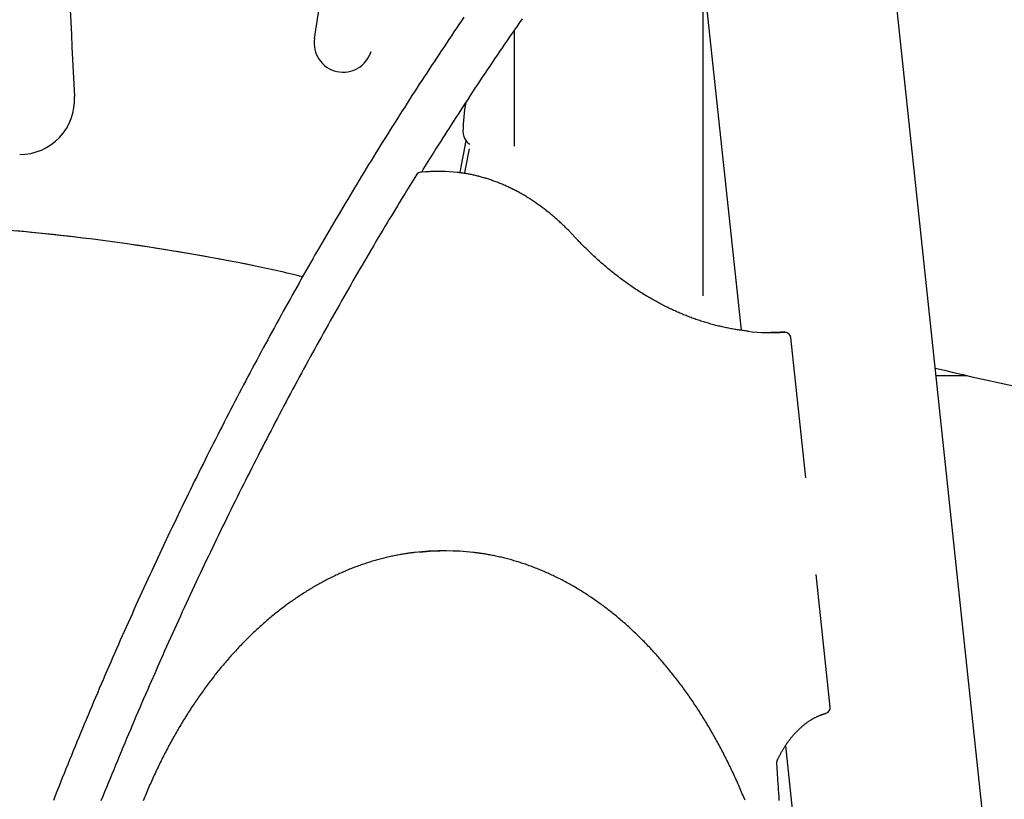
# Model space of a CAD drawing. Extents: x -6122 to 17084, y -2225 to 2730.
# Drawn here: x 8738 to 9415, y -362 to 174 of the extents above; entities that cross this region are included whole.
import ezdxf

# ---------------------------------------------------------------- set-up
doc = ezdxf.new("R2010")
doc.units = 0

msp = doc.modelspace()

# ---------------------------------------------------------------- linework, layer by layer
at = {"color": 7, "linetype": 'Continuous'}
for p, q in [((9474.26, -1070.44), (9298.94, 576.76)), ((9195.31, 322.09), (9233.82, -39.76)), ((9207.68, -16), (9207.68, 205.92)), ((9077.68, 166.26), (9077.68, 86.87)), ((9013.6, 69.11), (9013.81, 69.12)), ((9026.58, 69.59), (9023.62, 69.59)), ((9261.03, -41.13), (9254.35, -41.33)), ((9264.09, -41.13), (9261.12, -41.13)), ((9263.99, -41.13), (9264.09, -41.13)), ((9278.34, -141.28), (9268.06, -44.7)), ((9367.87, -70.85), (9389.11, -70.85)), ((9031.1, -191.54), (9028.13, -191.54)), ((9295.13, -298.98), (9285.42, -207.78)), ((9264.26, -325.66), (9297.83, -641.13))]:
    msp.add_line(p, q, dxfattribs=at)
for points in [[(9043.25, 175.67), (9041.52, 173.14), (9039.79, 170.6), (9038.07, 168.06), (9036.35, 165.51), (9034.64, 162.96), (9032.92, 160.41), (9031.21, 157.86), (9029.5, 155.3), (9027.79, 152.73), (9026.09, 150.17), (9024.38, 147.6), (9022.68, 145.02), (9020.99, 142.45), (9019.29, 139.87), (9017.6, 137.28), (9015.91, 134.7), (9014.22, 132.11), (9012.53, 129.51), (9010.85, 126.92), (9009.17, 124.32), (9007.49, 121.71), (9005.81, 119.1), (9004.14, 116.49), (9002.46, 113.88), (9000.8, 111.26), (8999.13, 108.64), (8997.46, 106.02), (8995.8, 103.39), (8994.14, 100.76), (8992.49, 98.12), (8990.83, 95.49), (8989.18, 92.84), (8987.53, 90.2), (8985.88, 87.55), (8984.24, 84.9), (8982.6, 82.25), (8980.96, 79.59), (8979.32, 76.93), (8977.68, 74.26), (8976.05, 71.59), (8974.42, 68.92), (8972.79, 66.25), (8971.17, 63.57), (8969.55, 60.89), (8967.93, 58.21), (8966.31, 55.52), (8964.69, 52.83), (8963.08, 50.13), (8961.47, 47.43), (8959.86, 44.73), (8958.26, 42.03), (8956.66, 39.32), (8955.06, 36.61), (8953.46, 33.9), (8951.86, 31.18), (8950.27, 28.46), (8948.68, 25.74), (8947.09, 23.01), (8945.51, 20.28), (8943.93, 17.55), (8942.35, 14.81), (8940.77, 12.07), (8939.2, 9.33), (8937.62, 6.58), (8936.05, 3.83), (8934.49, 1.08), (8932.92, -1.68), (8931.36, -4.43), (8929.8, -7.2), (8928.24, -9.96), (8926.69, -12.73), (8925.14, -15.5), (8923.59, -18.28), (8922.04, -21.05), (8920.5, -23.83), (8918.96, -26.62), (8917.42, -29.41), (8915.88, -32.2), (8914.35, -34.99), (8912.82, -37.79), (8911.29, -40.59), (8909.76, -43.39), (8908.24, -46.19), (8906.72, -49), (8905.2, -51.82), (8903.68, -54.63), (8902.17, -57.45), (8900.66, -60.27), (8899.15, -63.09), (8897.65, -65.92), (8896.15, -68.75), (8894.65, -71.59), (8893.15, -74.42), (8891.65, -77.26), (8890.16, -80.1), (8888.67, -82.95), (8887.19, -85.8), (8885.7, -88.65), (8884.22, -91.5), (8882.74, -94.36), (8881.27, -97.22), (8879.79, -100.09), (8878.32, -102.95), (8876.85, -105.82), (8875.39, -108.7), (8873.93, -111.57), (8872.47, -114.45), (8871.01, -117.33), (8869.55, -120.22), (8868.1, -123.1), (8866.65, -125.99), (8865.2, -128.89), (8863.76, -131.78), (8862.32, -134.68), (8860.88, -137.59), (8859.44, -140.49), (8858.01, -143.4), (8856.58, -146.31), (8855.15, -149.22), (8853.73, -152.14), (8852.31, -155.06), (8850.89, -157.98), (8849.47, -160.91), (8848.05, -163.84), (8846.64, -166.77), (8845.23, -169.7), (8843.83, -172.64), (8842.42, -175.58), (8841.02, -178.52), (8839.62, -181.46), (8838.23, -184.41), (8836.84, -187.36), (8835.45, -190.32), (8834.06, -193.27), (8832.67, -196.23), (8831.29, -199.2), (8829.91, -202.16), (8828.54, -205.13), (8827.16, -208.1), (8825.79, -211.07), (8824.43, -214.05), (8823.06, -217.03), (8821.7, -220.01), (8820.34, -223), (8818.98, -225.98), (8817.63, -228.97), (8816.28, -231.97), (8814.93, -234.96), (8813.58, -237.96), (8812.24, -240.96), (8810.9, -243.96), (8809.56, -246.97), (8808.23, -249.98), (8806.89, -252.99), (8805.57, -256.01), (8804.24, -259.02), (8802.92, -262.04), (8801.59, -265.07), (8800.28, -268.09), (8798.96, -271.12), (8797.65, -274.15), (8796.34, -277.18), (8795.03, -280.22), (8793.73, -283.26), (8792.43, -286.3), (8791.13, -289.34), (8789.83, -292.39), (8788.54, -295.44), (8787.25, -298.49), (8785.96, -301.55), (8784.68, -304.6), (8783.4, -307.66), (8782.12, -310.73), (8780.84, -313.79), (8779.57, -316.86), (8778.3, -319.93), (8777.03, -323), (8775.77, -326.08), (8774.51, -329.15), (8773.25, -332.23), (8771.99, -335.32), (8770.74, -338.4), (8769.49, -341.49), (8768.24, -344.58), (8767, -347.67), (8765.76, -350.77), (8764.52, -353.87), (8763.28, -356.97), (8762.05, -360.07), (8760.82, -363.18)], [(9014.15, 69.14), (9015.28, 70.95), (9016.41, 72.78), (9017.55, 74.61), (9018.7, 76.47), (9019.87, 78.34), (9021.06, 80.25), (9022.27, 82.19), (9023.52, 84.17), (9024.79, 86.2), (9026.11, 88.28), (9027.45, 90.4), (9028.83, 92.57), (9030.25, 94.78), (9031.69, 97.04), (9033.17, 99.35), (9034.69, 101.71), (9036.24, 104.11), (9037.81, 106.56), (9039.42, 109.03), (9041.04, 111.54), (9042.68, 114.06), (9044.34, 116.61), (9046.01, 119.16), (9047.68, 121.71), (9049.36, 124.26), (9051.04, 126.81), (9052.72, 129.36), (9054.41, 131.9), (9056.09, 134.43), (9057.78, 136.97), (9059.47, 139.5), (9061.17, 142.03), (9062.86, 144.55), (9064.56, 147.07), (9066.26, 149.59), (9067.97, 152.1), (9069.67, 154.61), (9071.38, 157.11), (9073.09, 159.62), (9074.8, 162.12), (9076.52, 164.61), (9078.23, 167.1), (9079.95, 169.59), (9081.67, 172.08), (9083.4, 174.56)], [(9044.04, 87), (9044.05, 87.07), (9044.07, 87.14), (9044.08, 87.21), (9044.09, 87.29), (9044.11, 87.37), (9044.12, 87.45), (9044.14, 87.54), (9044.16, 87.63), (9044.18, 87.73), (9044.2, 87.84), (9044.22, 87.95), (9044.24, 88.06), (9044.26, 88.18), (9044.28, 88.3), (9044.3, 88.42), (9044.33, 88.54), (9044.35, 88.67), (9044.37, 88.8), (9044.4, 88.93), (9044.42, 89.05), (9044.45, 89.18), (9044.47, 89.3), (9044.49, 89.42), (9044.51, 89.53), (9044.53, 89.64), (9044.55, 89.74), (9044.57, 89.83), (9044.58, 89.92), (9044.6, 90.01), (9044.61, 90.08), (9044.63, 90.16), (9044.64, 90.22), (9044.65, 90.28), (9044.66, 90.34), (9044.67, 90.39), (9044.68, 90.43), (9044.69, 90.48), (9044.69, 90.52), (9044.7, 90.56), (9044.71, 90.6)], [(9040.55, 68.64), (9041.33, 72.72), (9044.04, 87)], [(9046.76, 85.2), (9044.07, 71.05), (9043.52, 68.19)], [(9023.62, 69.59), (9020.1, 69.53), (9013.81, 69.12)], [(9118.85, 25.08), (9118.45, 25.51), (9118.04, 25.94), (9117.63, 26.37), (9117.22, 26.81), (9116.8, 27.25), (9116.38, 27.7), (9115.94, 28.15), (9115.49, 28.62), (9115.03, 29.09), (9114.55, 29.57), (9114.07, 30.06), (9113.57, 30.56), (9113.05, 31.06), (9112.53, 31.58), (9111.98, 32.1), (9111.43, 32.63), (9110.86, 33.17), (9110.28, 33.71), (9109.69, 34.26), (9109.09, 34.82), (9108.49, 35.37), (9107.87, 35.93), (9107.26, 36.48), (9106.64, 37.03), (9106.01, 37.58), (9105.39, 38.12), (9104.76, 38.66), (9104.13, 39.19), (9103.5, 39.72), (9102.87, 40.24), (9102.24, 40.76), (9101.6, 41.28), (9100.97, 41.79), (9100.33, 42.3), (9099.69, 42.8), (9099.05, 43.3), (9098.4, 43.8), (9097.76, 44.29), (9097.11, 44.77), (9096.46, 45.25), (9095.82, 45.73), (9095.16, 46.2), (9094.51, 46.67), (9093.86, 47.13), (9093.2, 47.59), (9092.55, 48.04), (9091.89, 48.49), (9091.23, 48.94), (9090.57, 49.38), (9089.91, 49.82), (9089.24, 50.25), (9088.58, 50.67), (9087.91, 51.1), (9087.24, 51.51), (9086.58, 51.93), (9085.91, 52.34), (9085.23, 52.74), (9084.56, 53.14), (9083.89, 53.53), (9083.21, 53.92), (9082.54, 54.31), (9081.86, 54.69), (9081.18, 55.07), (9080.5, 55.44), (9079.82, 55.8), (9079.14, 56.17), (9078.45, 56.52), (9077.77, 56.88), (9077.08, 57.22), (9076.39, 57.57), (9075.71, 57.91), (9075.02, 58.24), (9074.33, 58.57), (9073.64, 58.89), (9072.95, 59.21), (9072.25, 59.53), (9071.56, 59.84), (9070.86, 60.14), (9070.17, 60.44), (9069.47, 60.74), (9068.77, 61.03), (9068.07, 61.32), (9067.38, 61.6), (9066.68, 61.88), (9065.97, 62.15), (9065.27, 62.41), (9064.57, 62.68), (9063.87, 62.93), (9063.16, 63.19), (9062.46, 63.43), (9061.75, 63.68), (9061.04, 63.92), (9060.34, 64.15), (9059.63, 64.38), (9058.92, 64.6), (9058.21, 64.82), (9057.5, 65.03), (9056.79, 65.24), (9056.08, 65.45), (9055.37, 65.65), (9054.65, 65.84), (9053.94, 66.03), (9053.23, 66.21), (9052.51, 66.39), (9051.8, 66.57), (9051.09, 66.73), (9050.38, 66.9), (9049.68, 67.05), (9048.99, 67.2), (9048.31, 67.35), (9047.64, 67.49), (9046.99, 67.62), (9046.36, 67.74), (9045.75, 67.86), (9045.16, 67.97), (9044.59, 68.07), (9044.04, 68.16), (9043.5, 68.25), (9042.99, 68.33), (9042.5, 68.41), (9042.02, 68.47), (9041.57, 68.53), (9041.12, 68.59), (9040.69, 68.64), (9040.27, 68.69), (9039.86, 68.73), (9039.45, 68.77), (9039.04, 68.82)], [(9010.58, 67.24), (9009.46, 65.43), (9008.34, 63.62), (9007.21, 61.79), (9006.06, 59.94), (9004.91, 58.07), (9003.73, 56.15), (9002.53, 54.2), (9001.3, 52.2), (9000.05, 50.15), (8998.76, 48.04), (8997.44, 45.88), (8996.1, 43.66), (8994.72, 41.39), (8993.31, 39.06), (8991.88, 36.68), (8990.41, 34.24), (8988.92, 31.75), (8987.4, 29.21), (8985.86, 26.62), (8984.3, 24), (8982.72, 21.35), (8981.14, 18.68), (8979.55, 15.99), (8977.96, 13.29), (8976.37, 10.58), (8974.79, 7.88), (8973.21, 5.16), (8971.63, 2.45), (8970.05, -0.27), (8968.47, -2.99), (8966.9, -5.71), (8965.33, -8.44), (8963.76, -11.17), (8962.2, -13.9), (8960.64, -16.64), (8959.08, -19.38), (8957.52, -22.12), (8955.97, -24.87), (8954.41, -27.62), (8952.86, -30.37), (8951.32, -33.12), (8949.77, -35.88), (8948.23, -38.64), (8946.69, -41.41), (8945.15, -44.18), (8943.62, -46.95), (8942.09, -49.72), (8940.56, -52.5), (8939.03, -55.28), (8937.51, -58.06), (8935.99, -60.85), (8934.47, -63.64), (8932.95, -66.43), (8931.44, -69.23), (8929.92, -72.03), (8928.42, -74.83), (8926.91, -77.64), (8925.41, -80.45), (8923.91, -83.26), (8922.41, -86.07), (8920.91, -88.89), (8919.42, -91.71), (8917.93, -94.53), (8916.44, -97.36), (8914.96, -100.19), (8913.47, -103.02), (8911.99, -105.86), (8910.52, -108.7), (8909.04, -111.54), (8907.57, -114.39), (8906.1, -117.23), (8904.63, -120.09), (8903.17, -122.94), (8901.71, -125.8), (8900.25, -128.66), (8898.79, -131.52), (8897.34, -134.39), (8895.89, -137.25), (8894.44, -140.13), (8892.99, -143), (8891.55, -145.88), (8890.11, -148.76), (8888.67, -151.64), (8887.24, -154.53), (8885.81, -157.42), (8884.38, -160.31), (8882.95, -163.21), (8881.53, -166.11), (8880.11, -169.01), (8878.69, -171.91), (8877.27, -174.82), (8875.86, -177.73), (8874.45, -180.64), (8873.04, -183.56), (8871.63, -186.48), (8870.23, -189.4), (8868.83, -192.32), (8867.43, -195.25), (8866.04, -198.18), (8864.65, -201.11), (8863.26, -204.05), (8861.87, -206.99), (8860.49, -209.93), (8859.11, -212.87), (8857.73, -215.82), (8856.35, -218.77), (8854.98, -221.72), (8853.61, -224.68), (8852.24, -227.63), (8850.88, -230.6), (8849.52, -233.56), (8848.16, -236.53), (8846.8, -239.5), (8845.45, -242.47), (8844.1, -245.44), (8842.75, -248.42), (8841.4, -251.4), (8840.06, -254.38), (8838.72, -257.37), (8837.38, -260.36), (8836.05, -263.35), (8834.72, -266.34), (8833.39, -269.34), (8832.06, -272.34), (8830.74, -275.34), (8829.42, -278.35), (8828.1, -281.36), (8826.79, -284.37), (8825.48, -287.38), (8824.17, -290.39), (8822.86, -293.41), (8821.56, -296.43), (8820.26, -299.46), (8818.96, -302.48), (8817.66, -305.51), (8816.37, -308.54), (8815.08, -311.58), (8813.79, -314.62), (8812.51, -317.65), (8811.23, -320.7), (8809.95, -323.74), (8808.67, -326.79), (8807.4, -329.84), (8806.13, -332.89), (8804.86, -335.95), (8803.6, -339), (8802.34, -342.07), (8801.08, -345.13), (8799.82, -348.19), (8798.57, -351.26), (8797.32, -354.33), (8796.07, -357.41), (8794.83, -360.48), (8793.59, -363.56)], [(9238.6, -40.37), (9237.77, -40.27), (9236.95, -40.17), (9236.12, -40.07), (9235.3, -39.97), (9234.47, -39.86), (9233.64, -39.75), (9232.81, -39.63), (9231.97, -39.51), (9231.14, -39.38), (9230.3, -39.25), (9229.46, -39.11), (9228.61, -38.96), (9227.76, -38.81), (9226.91, -38.65), (9226.06, -38.49), (9225.2, -38.32), (9224.35, -38.15), (9223.49, -37.97), (9222.62, -37.78), (9221.76, -37.6), (9220.89, -37.4), (9220.03, -37.2), (9219.16, -37), (9218.3, -36.79), (9217.43, -36.58), (9216.57, -36.36), (9215.7, -36.14), (9214.84, -35.91), (9213.97, -35.68), (9213.11, -35.44), (9212.25, -35.19), (9211.39, -34.95), (9210.53, -34.69), (9209.67, -34.44), (9208.81, -34.18), (9207.95, -33.91), (9207.09, -33.64), (9206.23, -33.36), (9205.38, -33.08), (9204.52, -32.79), (9203.67, -32.5), (9202.81, -32.21), (9201.96, -31.91), (9201.11, -31.6), (9200.25, -31.29), (9199.4, -30.98), (9198.55, -30.66), (9197.7, -30.33), (9196.85, -30), (9196, -29.67), (9195.16, -29.33), (9194.31, -28.99), (9193.47, -28.64), (9192.62, -28.28), (9191.78, -27.93), (9190.93, -27.56), (9190.09, -27.2), (9189.25, -26.83), (9188.41, -26.45), (9187.57, -26.07), (9186.73, -25.68), (9185.9, -25.29), (9185.06, -24.89), (9184.23, -24.49), (9183.39, -24.09), (9182.56, -23.68), (9181.73, -23.27), (9180.9, -22.85), (9180.07, -22.42), (9179.24, -22), (9178.41, -21.56), (9177.58, -21.13), (9176.76, -20.68), (9175.93, -20.24), (9175.11, -19.79), (9174.29, -19.33), (9173.47, -18.87), (9172.65, -18.4), (9171.83, -17.93), (9171.01, -17.46), (9170.2, -16.98), (9169.38, -16.5), (9168.57, -16.01), (9167.75, -15.52), (9166.94, -15.02), (9166.13, -14.52), (9165.32, -14.01), (9164.52, -13.5), (9163.71, -12.99), (9162.9, -12.47), (9162.1, -11.94), (9161.3, -11.41), (9160.5, -10.88), (9159.7, -10.34), (9158.9, -9.8), (9158.1, -9.25), (9157.31, -8.7), (9156.51, -8.15), (9155.72, -7.59), (9154.93, -7.02), (9154.14, -6.45), (9153.35, -5.88), (9152.56, -5.3), (9151.78, -4.72), (9150.99, -4.13), (9150.21, -3.54), (9149.43, -2.95), (9148.65, -2.35), (9147.87, -1.74), (9147.1, -1.14), (9146.32, -0.52), (9145.55, 0.09), (9144.77, 0.71), (9144, 1.34), (9143.23, 1.97), (9142.47, 2.6), (9141.7, 3.24), (9140.94, 3.89), (9140.17, 4.53), (9139.41, 5.19), (9138.65, 5.84), (9137.9, 6.5), (9137.14, 7.17), (9136.39, 7.83), (9135.63, 8.51), (9134.88, 9.18), (9134.13, 9.86), (9133.39, 10.55), (9132.64, 11.24), (9131.9, 11.93), (9131.16, 12.62), (9130.43, 13.31), (9129.71, 14), (9129.01, 14.68), (9128.31, 15.35), (9127.63, 16.02), (9126.97, 16.67), (9126.32, 17.31), (9125.69, 17.94), (9125.08, 18.55), (9124.48, 19.16), (9123.91, 19.75), (9123.34, 20.33), (9122.8, 20.89), (9122.27, 21.44), (9121.75, 21.98), (9121.25, 22.51), (9120.76, 23.04), (9120.27, 23.55), (9119.79, 24.06), (9119.32, 24.57), (9118.85, 25.08)], [(9009.25, -192.68), (9008.75, -192.73), (9008.25, -192.78), (9007.75, -192.84), (9007.23, -192.89), (9006.71, -192.95), (9006.16, -193.02), (9005.6, -193.09), (9005.02, -193.17), (9004.41, -193.26), (9003.78, -193.35), (9003.13, -193.45), (9002.45, -193.56), (9001.74, -193.68), (9001.02, -193.8), (9000.26, -193.93), (8999.48, -194.07), (8998.68, -194.22), (8997.86, -194.37), (8997.02, -194.54), (8996.16, -194.7), (8995.29, -194.88), (8994.42, -195.06), (8993.53, -195.25), (8992.65, -195.44), (8991.76, -195.64), (8990.88, -195.84), (8989.99, -196.05), (8989.11, -196.26), (8988.23, -196.48), (8987.34, -196.7), (8986.46, -196.93), (8985.58, -197.16), (8984.7, -197.4), (8983.82, -197.64), (8982.94, -197.88), (8982.06, -198.14), (8981.18, -198.39), (8980.3, -198.65), (8979.42, -198.92), (8978.55, -199.19), (8977.67, -199.47), (8976.8, -199.75), (8975.92, -200.03), (8975.05, -200.32), (8974.18, -200.62), (8973.3, -200.92), (8972.43, -201.22), (8971.56, -201.53), (8970.69, -201.85), (8969.82, -202.17), (8968.95, -202.49), (8968.08, -202.82), (8967.22, -203.15), (8966.35, -203.49), (8965.49, -203.83), (8964.62, -204.18), (8963.76, -204.53), (8962.9, -204.89), (8962.03, -205.25), (8961.17, -205.62), (8960.31, -205.99), (8959.46, -206.37), (8958.6, -206.75), (8957.74, -207.13), (8956.88, -207.53), (8956.03, -207.92), (8955.18, -208.32), (8954.32, -208.73), (8953.47, -209.14), (8952.62, -209.55), (8951.77, -209.97), (8950.92, -210.39), (8950.07, -210.82), (8949.23, -211.25), (8948.38, -211.69), (8947.54, -212.13), (8946.69, -212.58), (8945.85, -213.03), (8945.01, -213.49), (8944.17, -213.95), (8943.33, -214.41), (8942.49, -214.88), (8941.66, -215.36), (8940.82, -215.84), (8939.99, -216.32), (8939.16, -216.81), (8938.32, -217.31), (8937.49, -217.8), (8936.66, -218.31), (8935.84, -218.81), (8935.01, -219.32), (8934.19, -219.84), (8933.36, -220.36), (8932.54, -220.89), (8931.72, -221.42), (8930.9, -221.95), (8930.08, -222.49), (8929.26, -223.03), (8928.45, -223.58), (8927.63, -224.13), (8926.82, -224.69), (8926.01, -225.25), (8925.2, -225.82), (8924.39, -226.39), (8923.58, -226.96), (8922.77, -227.54), (8921.97, -228.13), (8921.17, -228.72), (8920.37, -229.31), (8919.57, -229.91), (8918.77, -230.51), (8917.97, -231.11), (8917.18, -231.72), (8916.38, -232.34), (8915.59, -232.96), (8914.8, -233.58), (8914.01, -234.21), (8913.22, -234.84), (8912.44, -235.48), (8911.65, -236.12), (8910.87, -236.76), (8910.09, -237.41), (8909.31, -238.07), (8908.53, -238.73), (8907.76, -239.39), (8906.98, -240.06), (8906.21, -240.73), (8905.44, -241.4), (8904.67, -242.08), (8903.9, -242.77), (8903.13, -243.45), (8902.37, -244.15), (8901.61, -244.84), (8900.85, -245.54), (8900.09, -246.25), (8899.33, -246.96), (8898.58, -247.67), (8897.82, -248.39), (8897.07, -249.11), (8896.32, -249.84), (8895.57, -250.57), (8894.83, -251.3), (8894.08, -252.04), (8893.34, -252.78), (8892.6, -253.53), (8891.86, -254.28), (8891.13, -255.03), (8890.39, -255.79), (8889.66, -256.56), (8888.93, -257.32), (8888.2, -258.09), (8887.47, -258.87), (8886.75, -259.65), (8886.03, -260.43), (8885.3, -261.22), (8884.59, -262.01), (8883.87, -262.8), (8883.15, -263.6), (8882.44, -264.4), (8881.73, -265.21), (8881.02, -266.02), (8880.31, -266.84), (8879.61, -267.66), (8878.91, -268.48), (8878.21, -269.3), (8877.51, -270.13), (8876.81, -270.97), (8876.12, -271.81), (8875.43, -272.65), (8874.74, -273.49), (8874.05, -274.34), (8873.36, -275.2), (8872.68, -276.05), (8872, -276.91), (8871.32, -277.78), (8870.64, -278.64), (8869.97, -279.52), (8869.3, -280.39), (8868.63, -281.27), (8867.96, -282.15), (8867.29, -283.04), (8866.63, -283.93), (8865.97, -284.83), (8865.31, -285.72), (8864.65, -286.62), (8864, -287.53), (8863.35, -288.44), (8862.7, -289.35), (8862.05, -290.27), (8861.4, -291.18), (8860.76, -292.11), (8860.12, -293.03), (8859.48, -293.96), (8858.85, -294.9), (8858.21, -295.83), (8857.58, -296.77), (8856.95, -297.72), (8856.33, -298.66), (8855.7, -299.62), (8855.08, -300.57), (8854.46, -301.53), (8853.85, -302.49), (8853.23, -303.45), (8852.62, -304.42), (8852.01, -305.39), (8851.4, -306.37), (8850.8, -307.34), (8850.2, -308.33), (8849.6, -309.31), (8849, -310.3), (8848.41, -311.29), (8847.82, -312.28), (8847.23, -313.28), (8846.64, -314.28), (8846.06, -315.29), (8845.47, -316.29), (8844.89, -317.3), (8844.32, -318.32), (8843.74, -319.33), (8843.17, -320.35), (8842.6, -321.38), (8842.04, -322.4), (8841.47, -323.43), (8840.91, -324.46), (8840.35, -325.5), (8839.8, -326.54), (8839.25, -327.58), (8838.7, -328.63), (8838.15, -329.67), (8837.6, -330.72), (8837.06, -331.78), (8836.52, -332.83), (8835.98, -333.89), (8835.45, -334.96), (8834.92, -336.02), (8834.39, -337.09), (8833.86, -338.16), (8833.34, -339.24), (8832.82, -340.31), (8832.3, -341.39), (8831.78, -342.48), (8831.27, -343.56), (8830.76, -344.65), (8830.25, -345.74), (8829.75, -346.84), (8829.25, -347.93), (8828.75, -349.03), (8828.25, -350.14), (8827.76, -351.24), (8827.27, -352.35), (8826.78, -353.46), (8826.29, -354.57), (8825.81, -355.69), (8825.33, -356.81), (8824.86, -357.93), (8824.38, -359.05), (8823.91, -360.18), (8823.44, -361.31), (8822.98, -362.44), (8822.52, -363.57)], [(9236.54, -363.15), (9236.08, -362.02), (9235.61, -360.89), (9235.15, -359.76), (9234.67, -358.63), (9234.2, -357.51), (9233.72, -356.39), (9233.24, -355.27), (9232.76, -354.16), (9232.27, -353.05), (9231.78, -351.94), (9231.29, -350.83), (9230.8, -349.73), (9230.3, -348.62), (9229.8, -347.53), (9229.3, -346.43), (9228.79, -345.34), (9228.28, -344.25), (9227.77, -343.16), (9227.26, -342.07), (9226.74, -340.99), (9226.22, -339.91), (9225.7, -338.84), (9225.17, -337.76), (9224.65, -336.69), (9224.12, -335.62), (9223.58, -334.56), (9223.05, -333.5), (9222.51, -332.44), (9221.97, -331.38), (9221.43, -330.33), (9220.88, -329.28), (9220.33, -328.23), (9219.78, -327.19), (9219.22, -326.15), (9218.67, -325.11), (9218.11, -324.08), (9217.55, -323.05), (9216.98, -322.02), (9216.41, -320.99), (9215.84, -319.97), (9215.27, -318.95), (9214.7, -317.93), (9214.12, -316.92), (9213.54, -315.91), (9212.96, -314.91), (9212.37, -313.9), (9211.78, -312.9), (9211.19, -311.91), (9210.6, -310.91), (9210, -309.92), (9209.41, -308.94), (9208.81, -307.95), (9208.2, -306.97), (9207.6, -306), (9206.99, -305.02), (9206.38, -304.05), (9205.77, -303.09), (9205.15, -302.12), (9204.53, -301.16), (9203.91, -300.21), (9203.29, -299.25), (9202.67, -298.3), (9202.04, -297.36), (9201.41, -296.41), (9200.78, -295.47), (9200.14, -294.54), (9199.51, -293.61), (9198.87, -292.68), (9198.23, -291.75), (9197.58, -290.83), (9196.94, -289.91), (9196.29, -289), (9195.64, -288.09), (9194.98, -287.18), (9194.33, -286.28), (9193.67, -285.38), (9193.01, -284.48), (9192.35, -283.59), (9191.68, -282.7), (9191.02, -281.81), (9190.35, -280.93), (9189.68, -280.05), (9189, -279.18), (9188.33, -278.31), (9187.65, -277.44), (9186.97, -276.58), (9186.29, -275.72), (9185.6, -274.86), (9184.91, -274.01), (9184.23, -273.16), (9183.53, -272.32), (9182.84, -271.48), (9182.15, -270.64), (9181.45, -269.81), (9180.75, -268.98), (9180.05, -268.15), (9179.34, -267.33), (9178.64, -266.51), (9177.93, -265.7), (9177.22, -264.89), (9176.51, -264.09), (9175.79, -263.28), (9175.08, -262.49), (9174.36, -261.69), (9173.64, -260.9), (9172.92, -260.12), (9172.19, -259.33), (9171.47, -258.56), (9170.74, -257.78), (9170.01, -257.01), (9169.28, -256.25), (9168.54, -255.49), (9167.81, -254.73), (9167.07, -253.97), (9166.33, -253.23), (9165.59, -252.48), (9164.84, -251.74), (9164.1, -251), (9163.35, -250.27), (9162.6, -249.54), (9161.85, -248.82), (9161.1, -248.09), (9160.34, -247.38), (9159.59, -246.67), (9158.83, -245.96), (9158.07, -245.25), (9157.31, -244.55), (9156.54, -243.86), (9155.78, -243.17), (9155.01, -242.48), (9154.24, -241.8), (9153.47, -241.12), (9152.7, -240.45), (9151.93, -239.78), (9151.15, -239.11), (9150.37, -238.45), (9149.59, -237.79), (9148.81, -237.14), (9148.03, -236.49), (9147.25, -235.85), (9146.46, -235.21), (9145.67, -234.57), (9144.89, -233.94), (9144.09, -233.31), (9143.3, -232.69), (9142.51, -232.07), (9141.71, -231.46), (9140.92, -230.85), (9140.12, -230.25), (9139.32, -229.65), (9138.52, -229.05), (9137.71, -228.46), (9136.91, -227.87), (9136.1, -227.29), (9135.3, -226.71), (9134.49, -226.14), (9133.68, -225.57), (9132.87, -225), (9132.05, -224.44), (9131.24, -223.89), (9130.42, -223.34), (9129.61, -222.79), (9128.79, -222.25), (9127.97, -221.71), (9127.15, -221.18), (9126.32, -220.65), (9125.5, -220.13), (9124.67, -219.61), (9123.85, -219.09), (9123.02, -218.58), (9122.19, -218.08), (9121.36, -217.58), (9120.53, -217.08), (9119.69, -216.59), (9118.86, -216.1), (9118.03, -215.62), (9117.19, -215.14), (9116.35, -214.67), (9115.51, -214.2), (9114.67, -213.73), (9113.83, -213.27), (9112.99, -212.82), (9112.14, -212.37), (9111.3, -211.92), (9110.45, -211.48), (9109.61, -211.05), (9108.76, -210.62), (9107.91, -210.19), (9107.06, -209.77), (9106.21, -209.35), (9105.35, -208.94), (9104.5, -208.53), (9103.65, -208.13), (9102.79, -207.73), (9101.93, -207.34), (9101.08, -206.95), (9100.22, -206.56), (9099.36, -206.18), (9098.5, -205.81), (9097.64, -205.44), (9096.78, -205.07), (9095.91, -204.71), (9095.05, -204.36), (9094.18, -204.01), (9093.32, -203.66), (9092.45, -203.32), (9091.58, -202.99), (9090.72, -202.65), (9089.85, -202.33), (9088.98, -202.01), (9088.11, -201.69), (9087.24, -201.38), (9086.36, -201.07), (9085.49, -200.77), (9084.62, -200.47), (9083.74, -200.18), (9082.87, -199.89), (9081.99, -199.6), (9081.12, -199.33), (9080.24, -199.05), (9079.36, -198.78), (9078.48, -198.52), (9077.6, -198.26), (9076.72, -198.01), (9075.84, -197.76), (9074.96, -197.51), (9074.08, -197.27), (9073.2, -197.04), (9072.31, -196.81), (9071.43, -196.58), (9070.55, -196.36), (9069.66, -196.15), (9068.78, -195.94), (9067.89, -195.73), (9067.01, -195.53), (9066.12, -195.34), (9065.24, -195.15), (9064.36, -194.96), (9063.49, -194.79), (9062.63, -194.62), (9061.78, -194.45), (9060.95, -194.29), (9060.14, -194.14), (9059.35, -194), (9058.58, -193.86), (9057.83, -193.74), (9057.11, -193.61), (9056.41, -193.5), (9055.73, -193.4), (9055.07, -193.3), (9054.43, -193.21), (9053.82, -193.12), (9053.22, -193.05), (9052.64, -192.97), (9052.08, -192.91), (9051.52, -192.84), (9050.97, -192.78), (9050.43, -192.73), (9049.9, -192.67)], [(9259.03, -334.97), (9259.2, -334.63), (9259.36, -334.29), (9259.53, -333.94), (9259.71, -333.6), (9259.88, -333.25), (9260.06, -332.89), (9260.25, -332.53), (9260.44, -332.16), (9260.64, -331.78), (9260.84, -331.4), (9261.05, -331.01), (9261.27, -330.61), (9261.5, -330.2), (9261.73, -329.79), (9261.97, -329.37), (9262.22, -328.94), (9262.47, -328.51), (9262.73, -328.08), (9263, -327.63), (9263.28, -327.19), (9263.55, -326.75), (9263.84, -326.3), (9264.12, -325.86), (9264.41, -325.41), (9264.7, -324.98), (9265, -324.54), (9265.29, -324.11), (9265.59, -323.68), (9265.89, -323.26), (9266.19, -322.84), (9266.49, -322.42), (9266.8, -322), (9267.11, -321.6), (9267.42, -321.19), (9267.73, -320.79), (9268.04, -320.39), (9268.36, -319.99), (9268.68, -319.6), (9269, -319.22), (9269.32, -318.83), (9269.64, -318.45), (9269.97, -318.08), (9270.29, -317.71), (9270.62, -317.34), (9270.95, -316.97), (9271.29, -316.61), (9271.62, -316.26), (9271.96, -315.91), (9272.29, -315.56), (9272.63, -315.22), (9272.97, -314.88), (9273.32, -314.54), (9273.66, -314.21), (9274.01, -313.88), (9274.35, -313.56), (9274.7, -313.24), (9275.05, -312.93), (9275.4, -312.62), (9275.76, -312.31), (9276.11, -312.01), (9276.47, -311.71), (9276.83, -311.42), (9277.19, -311.13), (9277.55, -310.84), (9277.91, -310.56), (9278.27, -310.28), (9278.63, -310.01), (9279, -309.74), (9279.37, -309.48), (9279.74, -309.22), (9280.11, -308.97), (9280.48, -308.72), (9280.85, -308.47), (9281.22, -308.23), (9281.6, -307.99), (9281.97, -307.76), (9282.35, -307.53), (9282.73, -307.31), (9283.1, -307.09), (9283.48, -306.87), (9283.86, -306.66), (9284.25, -306.46), (9284.63, -306.26), (9285.01, -306.06), (9285.39, -305.87), (9285.77, -305.68), (9286.15, -305.5), (9286.52, -305.33), (9286.9, -305.16), (9287.27, -305), (9287.64, -304.84), (9288, -304.69), (9288.36, -304.54), (9288.73, -304.4), (9289.08, -304.27), (9289.44, -304.14), (9289.79, -304.02), (9290.14, -303.9), (9290.49, -303.79), (9290.83, -303.68), (9291.18, -303.57), (9291.52, -303.47), (9291.87, -303.37), (9292.21, -303.26)], [(9258.44, -338.39), (9258.44, -338.3), (9258.43, -338.21), (9258.43, -338.11), (9258.43, -338.02), (9258.42, -337.92), (9258.42, -337.82), (9258.42, -337.72), (9258.43, -337.62), (9258.43, -337.51), (9258.44, -337.4), (9258.44, -337.29), (9258.45, -337.18), (9258.46, -337.06), (9258.48, -336.94), (9258.49, -336.82), (9258.51, -336.7), (9258.53, -336.58), (9258.55, -336.46), (9258.58, -336.34), (9258.6, -336.22), (9258.63, -336.1), (9258.66, -335.98), (9258.69, -335.87), (9258.73, -335.76), (9258.76, -335.65), (9258.8, -335.55), (9258.83, -335.45), (9258.87, -335.35), (9258.91, -335.25), (9258.95, -335.16), (9258.99, -335.07), (9259.03, -334.97)], [(9260.11, -363.23), (9259.93, -360.69), (9259.76, -358.25), (9259.6, -355.91), (9259.45, -353.67), (9259.3, -351.54), (9259.17, -349.49), (9259.04, -347.52), (9258.91, -345.62), (9258.79, -343.77), (9258.67, -341.96), (9258.55, -340.17), (9258.44, -338.39)]]:
    msp.add_lwpolyline(points, dxfattribs=at)
for centre, radius, start, end in [((6492.08, 556.04), 2480, 350.83521, 2.98071), ((15765.32, 496.29), 7000, 180.835942, 183.073013), ((8960.17, 157.85), 20, 170.83521, 343.54173), ((8737.68, 119), 37.77, 269.99998, 3.07301), ((9172.47, 94.2), 130, 169.85195, 178.72834), ((9052.5, 96.87), 10, 178.72834, 218.82694), ((9052.5, 96.87), 10, 218.82694, 238.90585), ((9013.98, 65.13), 4, 95.40715, 148.13043), ((9026.58, -34.51), 104.09, 83.26724, 95.40961), ((8597.68, -1480.13), 1515, 82.90825, 93.29868), ((8597.68, -1480.13), 1515, 78.5788, 84.78873), ((8597.68, -1480.13), 1515, 78.57881, 81.9939), ((8745.77, -747.07), 767.12, 75.93581, 78.5788), ((8745.77, -747.07), 767.12, 75.9358, 78.57881), ((9255.83, 117.07), 158.41, 263.66625, 272.95348), ((9261.12, -45.13), 4, 90, 92.95792), ((9264.09, -45.13), 4, 6.0756, 90), ((9862.68, 1981.03), 2105.82, 256.39475, 262.04669), ((9028.15, -352.46), 160.92, 90.0062, 96.6567), ((9031.1, -352.29), 160.74, 83.37404, 96.55475), ((9291.15, -299.41), 4, 285.33728, 6.0756)]:
    msp.add_arc(centre, radius, start, end, dxfattribs=at)

doc.saveas('drawing.dxf')
